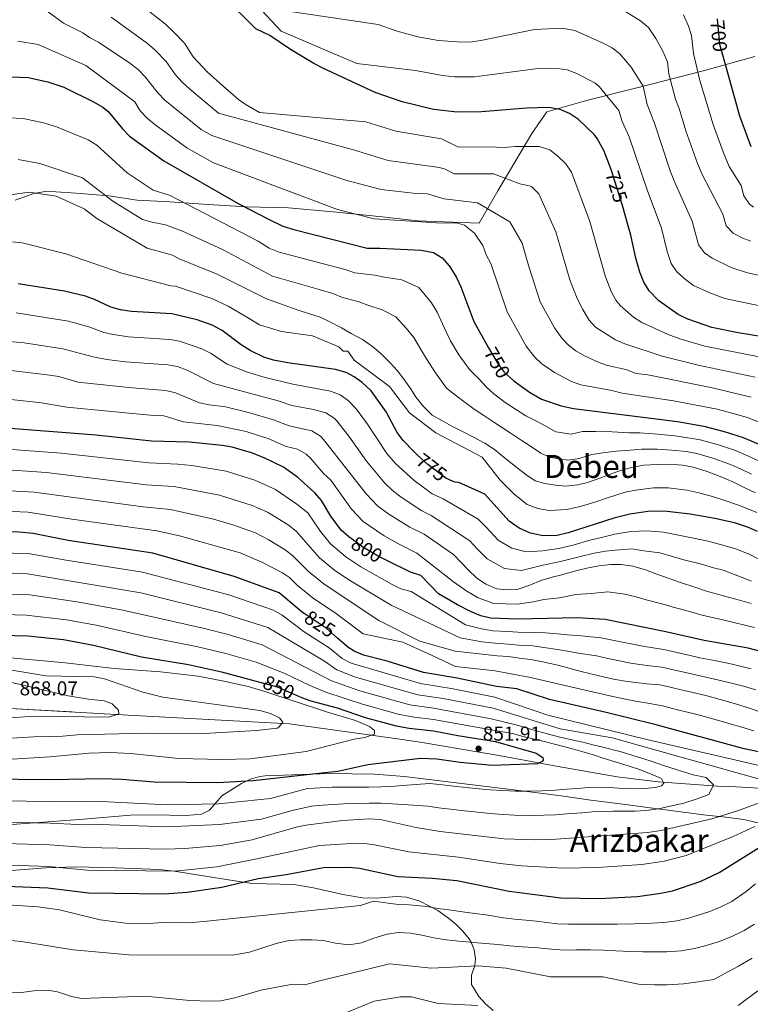
# Model space of a CAD drawing. Extents: x 600361 to 607230, y 752508 to 757237.
# Drawn here: x 603849 to 604214, y 753761 to 754253 of the extents above; entities that cross this region are included whole.
import ezdxf
from ezdxf.enums import TextEntityAlignment as Align

# ---------------------------------------------------------------- set-up
doc = ezdxf.new("R2010")
doc.units = 0
doc.header["$MEASUREMENT"] = 0
doc.linetypes.add('DGN Style 3', pattern=[108.861424, 77.75816, -31.103264])
doc.linetypes.add('DGN Style 5', pattern=[54.430712, 23.327448, -31.103264])
for name, color, linetype in [('Nivel 1', 7, 'Continuous'), ('Nivel 22', 7, 'Continuous'), ('Nivel 35', 7, 'Continuous'), ('Nivel 4', 7, 'Continuous'), ('Nivel 41', 7, 'Continuous'), ('Nivel 45', 7, 'Continuous'), ('Nivel 5', 7, 'Continuous'), ('Nivel 57', 7, 'Continuous'), ('Nivel 7', 7, 'Continuous')]:
    doc.layers.add(name, color=color, linetype=linetype)
doc.styles.add('Style-arial', font='arial.shx', dxfattribs={"bigfont": 'arialbig.shx'})
doc.styles.add('Style-ariali', font='ariali.shx', dxfattribs={"bigfont": 'arialibig.shx'})
doc.styles.add('Style-times', font='times.shx', dxfattribs={"bigfont": 'timesbig.shx'})

# ---------------------------------------------------------------- blocks, each defined once
blk = doc.blocks.new('5PATER')
at = {"layer": 'Nivel 7', "linetype": 'Continuous', "lineweight": 0}
h = blk.add_hatch(color=53, dxfattribs=at)
edge = h.paths.add_edge_path()
edge.add_ellipse((0, 0), major_axis=(-1.1, -1.11), ratio=0.999422, start_angle=0, end_angle=360)

msp = doc.modelspace()

# ---------------------------------------------------------------- linework, layer by layer
at = {"layer": 'Nivel 1', "color": 7, "linetype": 'Continuous', "lineweight": 0, "flags": 128}
msp.add_lwpolyline([(603847.152, 754162.544), (603856.525, 754165.915), (603862.232, 754166.972), (603867.566, 754166.756), (603877.729, 754166.067), (603893.99, 754164.786), (603908.099, 754162.6), (603924.484, 754161.828), (603941.127, 754160.55), (603962.594, 754159.306), (603983.802, 754158.823), (604007.689, 754156.58), (604030.433, 754154.202), (604048.096, 754152.296), (604078.959, 754151.119), (604088.244, 754167.321), (604105.189, 754195.901), (604112.733, 754206.755), (604132.503, 754212.359), (604157.728, 754218.638), (604191.571, 754227.266), (604216.664, 754234.307)], dxfattribs=at)
at = {"layer": 'Nivel 22', "color": 30, "linetype": 'DGN Style 5', "lineweight": 30, "flags": 128}
for points, elevation in [([(604197.738, 754253.059), (604199.032, 754240.509), (604201.186, 754232.744)], 700), ([(604151.14, 754157.786), (604144.976, 754177.43)], 725), ([(604083.68, 754088.927), (604088.387, 754080.622), (604091.46, 754076.67), (604096.216, 754072.398)], 750), ([(604064.518, 754022.824), (604062.23, 754023.83), (604053.332, 754030.617), (604048.172, 754035.339)], 775), ([(604032.537, 753982.8), (604028.529, 753984.775), (604020.839, 753989.315), (604015.031, 753993.59)], 800), ([(604032.537, 753982.8), (604032.537, 753982.8)], 800), ([(604008.141, 753943.971), (604002.6, 753948.91), (603991.513, 753956.159)], 825), ([(604008.141, 753943.971), (604008.141, 753943.971)], 825), ([(603969.428, 753921.974), (603978.13, 753919.63), (603988.793, 753914.927)], 850)]:
    msp.add_lwpolyline(points, dxfattribs=dict(at, elevation=elevation))
at = {"layer": 'Nivel 35', "color": 92, "linetype": 'DGN Style 3', "lineweight": 0}
for points in [[(604220.376, 753868.893, 835.829), (604213.51, 753869.4, 837.609), (604204.015, 753869.775, 840.908), (604198.06, 753870.01, 842.309), (604168.432, 753872.119, 843.826), (604147.935, 753874.694, 845.792), (604118.463, 753879.87, 848.571), (604089.764, 753885.185, 849.463), (604050.431, 753891.847, 852.665), (604040.549, 753893.284, 852.975), (603984.22, 753901.05, 858.52), (603828.983, 753909.614, 867.077), (603819, 753910.029, 866.886), (603809.003, 753910.413, 866.24)], [(603838.79, 753850.37, 835.729), (603879.28, 753853.36, 838.239), (603904.782, 753855.558, 838.549), (603916.21, 753855.75, 838.549), (603932.668, 753855.365, 839.481), (603940.21, 753855.95, 840.119), (603944.27, 753858.08, 841.425), (603950.498, 753865.246, 845.817), (603960.324, 753871.286, 849.416), (603964.753, 753873.475, 850.63), (603969.414, 753874.897, 851.329), (603972.08, 753875.21, 851.409), (604004.16, 753876.33, 849.84), (604026.7, 753876.06, 848.59), (604041.645, 753874.891, 848.127), (604102.93, 753867.34, 847.33), (604119.954, 753865.125, 846.702), (604134.65, 753862.92, 845.76), (604152.03, 753860.78, 842.63), (604161.888, 753859.502, 841.547), (604192.28, 753855.52, 836.039), (604202.207, 753854.488, 835.059), (604211.069, 753853.284, 833.354), (604220.511, 753851.263, 830.677)], [(603877.57, 753829.79, 826.94), (603862.585, 753829.145, 826.94), (603830.247, 753826.694, 826.94), (603815.33, 753826.71, 826.94), (603810.44, 753827.566, 827.184), (603810.257, 753827.624, 827.199)], [(604085.94, 753758.04, 803.729), (604082.105, 753761.282, 804.513), (604078.781, 753764.991, 805.511), (604075.17, 753771.03, 807.179), (604075.124, 753775.673, 808.515), (604076.722, 753780.499, 810.064), (604077.1, 753783.85, 811.26), (604076.385, 753788.277, 813.425), (604074.793, 753792.509, 815.724), (604073.97, 753793.79, 816.28), (604070.878, 753797.598, 817.69), (604067.462, 753800.999, 818.806), (604063.698, 753804.104, 819.647), (604058.31, 753807.84, 820.359), (604049.371, 753812.648, 821.05), (604042.69, 753814.57, 821.299), (604037.699, 753814.901, 821.31), (604027.651, 753814.135, 821.198), (604020.69, 753814.21, 821.299), (604010.882, 753815.951, 821.712), (603996.212, 753819.283, 822.455), (603986.374, 753820.973, 823.022), (603965.4, 753821.44, 824.429), (603946.4, 753824.43, 825.059), (603926.713, 753827.471, 826.812), (603919.163, 753828.347, 827.09), (603897.26, 753829.29, 827.26), (603877.57, 753829.79, 826.94)]]:
    msp.add_polyline3d(points, dxfattribs=at)
at = {"layer": 'Nivel 4', "color": 30, "linetype": 'Continuous', "lineweight": 30, "flags": 128}
for points, elevation in [([(604056.085, 754207.899), (604040.56, 754211.65), (604026.994, 754216.386), (604000.917, 754228.523), (603996.46, 754230.79), (603984.79, 754237.89), (603974.44, 754244.81), (603967.38, 754248.19), (603951.31, 754264.33)], 725), ([(604201.186, 754232.744), (604208.97, 754204.68), (604214.64, 754189.36)], 700), ([(603844.998, 754224.237), (603853.647, 754223.908), (603863.568, 754221.6), (603871.484, 754218.995), (603886.73, 754211.6), (603891.023, 754209.019), (603893.59, 754206.82), (603900.78, 754198.16), (603904.271, 754194.578), (603921.43, 754182.19), (603958.614, 754160.936), (603974.377, 754152.686), (603980.945, 754149.65), (603986.338, 754147.931), (604023.06, 754138.64), (604029.56, 754138.67), (604050.067, 754137.625), (604056.115, 754136.432), (604060.41, 754133.82), (604064.09, 754129.63), (604067.68, 754123.95), (604069.83, 754119.25), (604076.289, 754101.97), (604083.68, 754088.927)], 750), ([(604144.976, 754177.43), (604144.852, 754177.826), (604141.22, 754187.45), (604137.93, 754193.43), (604136.515, 754195.242), (604128.645, 754202.877), (604124.016, 754205.815), (604119.42, 754207.78), (604113.72, 754208.81), (604102.63, 754208.46), (604080.12, 754206.7), (604067.99, 754206.56), (604056.085, 754207.899)], 725), ([(604220.7, 754094.37), (604208.34, 754096.42), (604195.109, 754099.075), (604183.139, 754103.199), (604178.302, 754105.516), (604168.685, 754112.287), (604163.872, 754117.362), (604161.24, 754121.61), (604159.27, 754126.69), (604157.2, 754133.71), (604154.67, 754145.03), (604151.27, 754157.37), (604151.14, 754157.786)], 725), ([(604048.172, 754035.339), (604046.33, 754037.025), (604041.011, 754042.521), (604037.99, 754046.5), (604032.431, 754056.844), (604024.956, 754067.348), (604020.566, 754071.491), (604016.53, 754074.44), (604012.453, 754076.53), (604007.183, 754078.108), (603983.327, 754081.378), (603976.29, 754082.739), (603971.48, 754084.12), (603964.62, 754087.5), (603960.07, 754090.4), (603950.667, 754097.564), (603945.619, 754100.184), (603938.05, 754102.88), (603925.45, 754105.78), (603905.39, 754106.98), (603899.872, 754107.851), (603895.04, 754109.22), (603886.77, 754113.04), (603882.318, 754114.585), (603871.87, 754117.14), (603848.75, 754120.83)], 775), ([(604096.216, 754072.398), (604096.87, 754071.81), (604104.064, 754066.702), (604110.151, 754063.221), (604119.95, 754059.89), (604126.09, 754058.61), (604178.06, 754052.08), (604191.168, 754049.677), (604201.24, 754047.05), (604210.827, 754044.027), (604226.067, 754037.516)], 750), ([(604015.031, 753993.59), (604013.809, 753994.49), (604010.08, 753997.83), (604004.93, 754004.8), (604000.137, 754012.615), (603996.94, 754016.46), (603988.293, 754024.257), (603981.206, 754029.307), (603971.63, 754033.86), (603965.269, 754036.386), (603955.67, 754039.19), (603950.57, 754040.09), (603934.05, 754041.81), (603915.393, 754042.32), (603887.71, 754045.25), (603842.521, 754048.666), (603834.113, 754050.122), (603823.106, 754053.819), (603806.774, 754057.606)], 800), ([(604117.99, 753995.22), (604110.94, 753994.92), (604104.66, 753996.26), (604098.95, 753998.89), (604094, 754002.31), (604081.738, 754015.873), (604068.724, 754021.545), (604066.81, 754021.817), (604064.518, 754022.824)], 775), ([(604217.95, 753997.08), (604213.403, 753999.159), (604206.476, 754001.419), (604196.73, 754003.7), (604184.37, 754005.86), (604172.911, 754007.133), (604164.33, 754007.38), (604154.179, 754005.783), (604146.25, 754003.8), (604123.33, 753996.41), (604117.99, 753995.22)], 775), ([(603991.513, 753956.159), (603990.751, 753956.657), (603979.051, 753966.557), (603956.551, 753974.657), (603916.051, 753986.357), (603873.751, 753992.657), (603856.16, 753996.18), (603848.99, 753996.83), (603812.65, 753997.65), (603807.683, 753997.618)], 825), ([(604228.43, 753934.89), (604213.32, 753938.88), (604191.3, 753942.7), (604172.26, 753947.04), (604141.92, 753953.27), (604127.93, 753954.026), (604098.03, 753953.36), (604084.69, 753953.8), (604079.849, 753955.048), (604074.612, 753957.234), (604068.06, 753960.54), (604058.72, 753965.978), (604049.827, 753975.243), (604044.67, 753976.822), (604032.537, 753982.8)], 800), ([(603808.461, 753946.238), (603853.52, 753945.1), (603871.4, 753943.25), (603886.31, 753940.466), (603910.3, 753934.57), (603933.75, 753930.79), (603950.32, 753927.12), (603969.428, 753921.974)], 850), ([(604235.323, 753883.712), (604211.279, 753888.639), (604166.7, 753900.73), (604142.44, 753906.75), (604114.083, 753913.218), (604097.82, 753918.62), (604087.546, 753919.75), (604067.95, 753923.88), (604051.12, 753926.78), (604032.94, 753932.33), (604021.158, 753935.474), (604016.5, 753937.33), (604013.306, 753939.367), (604008.141, 753943.971)], 825), ([(603988.793, 753914.927), (603990.17, 753914.32), (603994.883, 753912.646), (604008.017, 753909.04), (604021.99, 753904.23), (604037.55, 753900.14), (604043.96, 753898.98), (604056.155, 753897.639), (604068.32, 753895.22), (604087.13, 753892.27), (604107.39, 753886.5), (604110.7, 753884.24), (604110.85, 753882.97), (604110.4, 753882.35), (604108.09, 753881.22), (604085.478, 753880.29), (604069.55, 753881.83), (604057.745, 753883.501), (604049.69, 753883.79), (604023.4, 753880.71), (604008.4, 753877.38), (604003.438, 753876.747), (603966.112, 753872.672), (603948.47, 753871.641), (603916.7, 753871.915), (603900.57, 753873.26), (603890.449, 753873.675), (603865.51, 753873.072), (603831.549, 753873.546)], 850), ([(603810.331, 753822.681), (603830.04, 753820.55), (603863.61, 753819.18), (603883.93, 753816.74), (603921.6, 753816.302), (603933.07, 753816.984), (603950.37, 753819.627), (603968.66, 753823.86), (603982.65, 753825.89), (604001.16, 753829.39), (604014.06, 753829.54), (604019.24, 753829.04), (604038.36, 753824.92), (604055.48, 753824.13), (604067.772, 753822.919), (604093.993, 753817.644), (604119.81, 753814.198), (604138.88, 753813.932), (604158.06, 753814.91), (604169.717, 753816.562), (604175.595, 753817.805), (604189.27, 753822.34), (604198.861, 753826.956), (604220.176, 753840.146)], 825)]:
    msp.add_lwpolyline(points, dxfattribs=dict(at, elevation=elevation))
at = {"layer": 'Nivel 5', "color": 30, "linetype": 'Continuous', "lineweight": 0, "flags": 128}
for points, elevation in [([(603953.63, 754275.474), (603980.1, 754246.98), (604017.9, 754230.78), (604047.2, 754227.29), (604060.668, 754224.827), (604066.62, 754224.157), (604076.629, 754224.133), (604107.089, 754228.217), (604117.944, 754228.367), (604122.916, 754227.596), (604127.738, 754225.84), (604136.924, 754220.994), (604138.966, 754219.279), (604148.7, 754207.383), (604150.417, 754201.882), (604153.851, 754194.207), (604162.863, 754167.782), (604169.981, 754148.541), (604172.888, 754137.026), (604174.908, 754130.976), (604177.713, 754126.85), (604181.975, 754122.94), (604186.007, 754119.971), (604194.081, 754116.275), (604201.631, 754113.415), (604223.107, 754109.015)], 720), ([(604214.775, 754064.163), (604194.704, 754069.042), (604163.273, 754075.324), (604157.32, 754076.071), (604152.132, 754078.002), (604143.128, 754080.08), (604138.425, 754081.758), (604131.639, 754084.877), (604127.291, 754087.352), (604123.67, 754090.03), (604120.177, 754093.61), (604116.537, 754098.768), (604109.481, 754111.858), (604103.727, 754129.469), (604100.355, 754141.156), (604094.253, 754151.83), (604078.07, 754161.327), (604061.53, 754163.302), (604053.164, 754165.675), (604047.474, 754165.939), (604030.06, 754167.844), (604012.926, 754172.481), (603945.436, 754194.813), (603940.18, 754197.855), (603921.893, 754212.528), (603918.414, 754216.12), (603912.198, 754224.167), (603908.715, 754227.757), (603904.494, 754231.026), (603888.819, 754241.548), (603884.355, 754243.805), (603880.98, 754246.138), (603871.38, 754250.938), (603857.58, 754261.138)], 740), ([(604218.74, 754084.298), (604191.699, 754089.676), (604179.146, 754093.349), (604173.292, 754095.452), (604160.166, 754101.551), (604155.964, 754104.222), (604149.424, 754109.916), (604147.284, 754112.622), (604144.891, 754117.03), (604141.818, 754124.76), (604134.288, 754151.962), (604125.016, 754176.573), (604122.29, 754180.685), (604118.203, 754184.61), (604114.289, 754187.71), (604108.947, 754189.317), (604096.892, 754189.314), (604091.477, 754188.929), (604083.811, 754189.278), (604068.607, 754189.1), (604060.065, 754193.158), (604037.32, 754196.971), (604022.289, 754201.709), (603969.17, 754206.4), (603962.06, 754210.51), (603958.73, 754212.88), (603950.98, 754219.603), (603943.111, 754226.749), (603936.05, 754234.08), (603931.74, 754241.03), (603926.407, 754246.497), (603922.258, 754250.454), (603906.974, 754262.553)], 730), ([(604146.481, 754260.074), (604159.608, 754252.084), (604163.455, 754248.866), (604167.194, 754243.248), (604170.735, 754236.985), (604173.07, 754231.666), (604173.685, 754225.698), (604176.996, 754213.004), (604178.894, 754208.375), (604182.163, 754197.153), (604187.922, 754180.929), (604190.254, 754175.384), (604200.603, 754155.565), (604202.245, 754149.71), (604205.75, 754146.135), (604211.013, 754143.429), (604214.676, 754142.095)], 710), ([(603981.25, 754257.29), (604028.53, 754250.367), (604037.984, 754247.036), (604048.3, 754244.108), (604058.617, 754242.335), (604070.252, 754241.547), (604075.265, 754241.674), (604079.855, 754242.27), (604106.551, 754247.818), (604120.404, 754248.394), (604126.656, 754247.352), (604140.933, 754240.965), (604145.347, 754238.611), (604149.287, 754235.681), (604154.803, 754229.001), (604160.885, 754219.524), (604162.904, 754210.334), (604166.482, 754200.964), (604174.384, 754177.214), (604176.616, 754171.427), (604185.292, 754152.053), (604188.576, 754140.343), (604191.477, 754136.286), (604195.265, 754133.593), (604204.872, 754128.953), (604212.974, 754126.384), (604222.73, 754124.214)], 715), ([(604180.962, 754255.125), (604183.569, 754249.515), (604185.066, 754244.74), (604186.075, 754235.85), (604189.166, 754222.404), (604195.773, 754200.298), (604200.915, 754186.145), (604203.892, 754179.342), (604209.839, 754169.925), (604211.174, 754164.754), (604214.035, 754160.612), (604215.914, 754159.077)], 705), ([(604216.75, 754074.232), (604188.289, 754080.277), (604170.315, 754084.77), (604151.647, 754090.815), (604147.124, 754092.916), (604137.07, 754099.14), (604133.787, 754102.913), (604130.768, 754107.947), (604127.958, 754113.482), (604124.18, 754122.742), (604117.231, 754146.781), (604108.812, 754165.696), (604105.319, 754169.268), (604104.174, 754169.825), (604099.25, 754170.755), (604086.07, 754175.727), (604066.43, 754175.788), (604061.96, 754178.118), (604059.077, 754178.976), (604033.56, 754182.446), (604016.116, 754187.64), (603948.758, 754206.088), (603934.414, 754217.974), (603930.706, 754221.503), (603927.232, 754225.1), (603922.561, 754231.898), (603917.17, 754237.484), (603913.376, 754240.74), (603895.234, 754253.915)], 735), ([(604116.543, 754076.509), (604110.27, 754080.92), (604106.578, 754084.294), (604102.508, 754089.739), (604092.885, 754106.914), (604084.834, 754130.965), (604082.421, 754135.307), (604080.87, 754139.926), (604076.67, 754146.126), (604071.67, 754150.127), (604068.07, 754151.126), (604057.67, 754151.326), (604026.56, 754153.242), (604008.254, 754157.893), (603946.233, 754181.185), (603932.976, 754188.765), (603916.996, 754200.442), (603913.081, 754203.553), (603909.597, 754207.14), (603906.976, 754211.606), (603882.476, 754229.806), (603858.676, 754240.306), (603848.58, 754241.938)], 745), ([(604055.08, 754111.293), (604048.836, 754119.06), (604040.264, 754122.74), (604031.732, 754124.118), (604026.79, 754125.202), (604016.843, 754126.35), (604012.008, 754127.947), (604003.752, 754130.175), (603979.144, 754136.662), (603974.051, 754138.656), (603968.625, 754142.185), (603924.688, 754164.983), (603916.152, 754167.596), (603903.122, 754176.237), (603887.962, 754190), (603883.758, 754192.708), (603867.924, 754199.204), (603861.437, 754201.216), (603851.175, 754203.44), (603844.256, 754203.703)], 755), ([(604053.009, 754082.81), (604050.286, 754087.111), (604046.29, 754094.01), (604042.48, 754098.636), (604037.263, 754104.3), (604030.462, 754107.855), (604023.386, 754110.104), (604018.495, 754112.016), (604010.626, 754114.06), (604005.804, 754116.028), (603998.986, 754118.032), (603975.809, 754124.633), (603950.815, 754137.876), (603930.85, 754147.159), (603922.359, 754150.332), (603915.644, 754151.596), (603910.874, 754153.002), (603896.021, 754162.103), (603880.786, 754173.816), (603859.479, 754180.841), (603848.703, 754182.972)], 760), ([(604144.48, 754025.74), (604139.74, 754023.97), (604133.09, 754021.64), (604128.18, 754020.45), (604122.3, 754019.82), (604117.06, 754020.25), (604111.82, 754021.08), (604106.96, 754022.48), (604102.26, 754025.56), (604097.02, 754029.67), (604092.27, 754033.5), (604086.56, 754038.08), (604081.84, 754041.24), (604076.16, 754044.2), (604070.56, 754047.04), (604064.98, 754049.84), (604060.26, 754052.5), (604055.51, 754055.29), (604051.12, 754059.54), (604047.53, 754064.13), (604044.61, 754068.56), (604041.37, 754073.23), (604038.16, 754077.34), (604034.52, 754081.39), (604029.88, 754085.98), (604025.69, 754089.54), (604020.66, 754092.97), (604015.04, 754096.09), (604010.2, 754098.83), (604004.41, 754101.77), (603999.6, 754104.11), (603994.22, 754105.89), (603988.57, 754107.6), (603972.707, 754113.273), (603948.15, 754125.681), (603929.05, 754133.366), (603925.751, 754135.156), (603913.151, 754138.656), (603887.951, 754153.356), (603881.651, 754158.256), (603867.651, 754164.556), (603854.351, 754166.656), (603839.651, 754164.556)], 765), ([(604217.666, 754006.604), (604209.038, 754010.184), (604201.22, 754012.785), (604195.572, 754014.615), (604188.625, 754016.47), (604182.645, 754017.831), (604173.385, 754018.926), (604166.02, 754019.03), (604157.185, 754017.836), (604151.834, 754016.706), (604142.995, 754013.885), (604137.29, 754011.952), (604130.076, 754009.823), (604122.815, 754008.115), (604114, 754007.585), (604108.24, 754008.67), (604102.955, 754010.685), (604096.453, 754015.789), (604089.379, 754022.771), (604080.409, 754034.32), (604057.309, 754046.42), (604044.109, 754056.32), (604034.209, 754069.52), (604016.609, 754082.72), (604013.309, 754087.12), (604011.109, 754087.12), (604008.909, 754089.32), (603995.709, 754094.82), (603980.309, 754097.02), (603969.309, 754100.32), (603964.169, 754103.535), (603953.586, 754109.654), (603945.478, 754113.496), (603927.25, 754119.573), (603925.051, 754119.756), (603900.551, 754126.056), (603872.551, 754135.856), (603850.703, 754141.219), (603842.031, 754142.103)], 770), ([(604218.179, 754032.636), (604213.15, 754034.919), (604206.998, 754037.574), (604198.453, 754040.393), (604189.408, 754042.868), (604184.332, 754043.825), (604176.66, 754044.96), (604167.995, 754045.777), (604159.19, 754046.445), (604153.83, 754046.487), (604145.385, 754046.838), (604137.1, 754047.04), (604130.64, 754047.063), (604124.826, 754045.68), (604117.24, 754046.953), (604112.306, 754049.816), (604107.567, 754052.166), (604102.287, 754054.84), (604091.86, 754061.62), (604086.36, 754065.846), (604082.444, 754069.428), (604078.94, 754073.261), (604074.14, 754077.978), (604068.864, 754085.301), (604064.649, 754092.39), (604062.412, 754096.882), (604058.06, 754106.63), (604055.08, 754111.293)], 755), ([(604221.076, 753981.967), (604214.135, 753985.636), (604207.094, 753988.462), (604198.758, 753990.795), (604193.356, 753992.246), (604182.746, 753994.466), (604177.72, 753995.461), (604171.024, 753996.782), (604162.736, 753997.45), (604154.699, 753997.112), (604146.663, 753995.81), (604139.374, 753994.037), (604134.202, 753992.804), (604126.476, 753990.53), (604118.76, 753988.656), (604110.523, 753987.53), (604102.406, 753986.926), (604095.243, 753988.793), (604088.516, 753992.876), (604082.497, 753999.232), (604078.532, 754003.277), (604060.92, 754013.464), (604055.562, 754016.015), (604046.563, 754022.549), (604037.071, 754031.201), (604032.908, 754036.145), (604023.207, 754050.691), (604017.447, 754058.32), (604013.575, 754062.559), (604009.465, 754065.413), (604004.791, 754067.247), (603985.833, 754070.643), (603972.112, 754073.961), (603963.204, 754076.645), (603953.133, 754080.729), (603944.853, 754086.2), (603940.438, 754088.396), (603929.355, 754092.256), (603924.438, 754093.06), (603903.842, 754094.423), (603896.399, 754095.505), (603891.516, 754096.581), (603884.008, 754099.278), (603873.884, 754102.19), (603847.751, 754106.357)], 780), ([(604215.013, 753972.428), (604210.321, 753974.193), (604200.785, 753977.766), (604195.909, 753979.032), (604189.983, 753980.793), (604181.123, 753983.073), (604176.04, 753984.51), (604169.137, 753986.431), (604161.143, 753987.52), (604155.219, 753988.441), (604147.077, 753987.821), (604142.017, 753987.343), (604136.431, 753986.412), (604129.623, 753984.65), (604119.53, 753982.093), (604110.106, 753980.14), (604100.153, 753977.593), (604091.536, 753978.696), (604083.033, 753983.443), (604078.033, 753988.536), (604074.348, 753992.446), (604055.03, 754005.112), (604049.933, 754007.646), (604039.364, 754014.761), (604035.435, 754017.86), (604031.83, 754021.347), (604022.649, 754032.303), (604013.842, 754044.739), (604007.656, 754052.597), (604006.619, 754053.686), (604002.4, 754056.386), (603996.286, 754058.019), (603985.45, 754060.141), (603978.647, 754062.37), (603946.197, 754071.058), (603933.509, 754077.62), (603928.369, 754079.508), (603923.426, 754080.34), (603902.295, 754081.866), (603892.923, 754083.113), (603886.103, 754084.33), (603871.034, 754088.418), (603851.717, 754091.296), (603816.978, 754094.583)], 785), ([(604214.889, 754025.793), (604209.43, 754028.394), (604203.169, 754031.122), (604195.666, 754033.736), (604187.649, 754036.059), (604182.416, 754037.072), (604175.26, 754037.84), (604167.852, 754038.228), (604160.165, 754038.317), (604154.405, 754037.778), (604147.437, 754037.234), (604140.79, 754036.39), (604135.19, 754035.516), (604128.958, 754033.66), (604123.563, 754032.75), (604114.53, 754034.016), (604109.75, 754036.256), (604104.663, 754039.743), (604099.918, 754042.833), (604094.423, 754046.46), (604086.85, 754051.43), (604081.26, 754055.023), (604076.502, 754058.234), (604071.96, 754061.55), (604067.2, 754065.239), (604062.63, 754068.759), (604056.737, 754076.93), (604053.009, 754082.81)], 760), ([(604214.81, 753961.14), (604208.95, 753962.89), (604204.05, 753964.24), (604197.94, 753965.94), (604193.06, 753967.27), (604186.61, 753969.34), (604179.5, 753971.68), (604174.36, 753973.56), (604167.25, 753976.08), (604162.02, 753977.98), (604155.74, 753979.77), (604149.87, 753980.6), (604144.66, 753980.65), (604138.66, 753980.02), (604132.77, 753978.77), (604126.63, 753977.26), (604120.3, 753975.53), (604115.37, 753974.29), (604109.69, 753972.75), (604104.19, 753970.33), (604097.9, 753968.26), (604092.9, 753967.99), (604087.83, 753968.6), (604082.24, 753970.89), (604077.55, 753974.01), (604073.59, 753977.9), (604070.05, 753981.65), (604066.2, 753985.66), (604051.431, 753995.753), (604044.298, 753999.275), (604033.835, 754005.835), (604028.139, 754009.992), (604022.5, 754015.999), (604001.201, 754043.15), (603999.678, 754044.81), (603995.335, 754047.359), (603984.035, 754049.863), (603976.308, 754052.866), (603963.809, 754056.59), (603952.245, 754059.464), (603944.162, 754060.386), (603939.261, 754061.387), (603927.267, 754066.461), (603922.414, 754067.621), (603905.724, 754068.823), (603878.485, 754071.756), (603869.007, 754074.47), (603863.234, 754075.377), (603833.883, 754078.796)], 790), ([(604222.226, 754050.239), (604213.046, 754054.019), (604197.833, 754058.239), (604176.052, 754062.476), (604150.326, 754066.257), (604145.252, 754067.534), (604129.713, 754070.364), (604124.991, 754072.048), (604116.543, 754076.509)], 745), ([(604216.515, 753949.18), (604211.601, 753950.437), (604206.208, 753951.739), (604201.295, 753952.841), (604194.62, 753954.32), (604189.742, 753955.54), (604184.08, 753957.131), (604175.88, 753959.36), (604170.861, 753960.802), (604162.408, 753963.068), (604157.344, 753964.521), (604151.755, 753965.919), (604143.29, 753966.96), (604134.848, 753966.154), (604127.28, 753965.643), (604119.15, 753964.102), (604111.311, 753963.22), (604106.062, 753961.955), (604097.965, 753960.81), (604086.26, 753961.2), (604078.426, 753964.062), (604072.805, 753967.275), (604066.155, 753971.939), (604047.832, 753986.395), (604038.659, 753990.915), (604031.577, 753994.921), (604020.945, 754002.19), (604015.121, 754008.335), (604004.949, 754022.709), (604001.181, 754026.047), (603994.747, 754033.703), (603992.544, 754035.721), (603988.27, 754038.333), (603982.62, 754039.585), (603973.969, 754043.363), (603962.671, 754047.054), (603948.12, 754050.119), (603931.261, 754051.883), (603921.402, 754054.902), (603916.387, 754055.072), (603872.967, 754059.268), (603860.356, 754061.456), (603838.935, 754063.647)], 795), ([(604139.726, 753944.13), (604128.166, 753945.2), (604123.04, 753945.619), (604118.024, 753945.992), (604112.125, 753946.494), (604106.849, 753946.78), (604098.34, 753946.886), (604093.241, 753947.239), (604085.79, 753947.573), (604080.055, 753948.555), (604072.071, 753950.619), (604045.006, 753967.112), (604039.865, 753968.593), (604035.529, 753970.715), (604019.895, 753979.575), (604012.346, 753984.555), (604004.637, 753990.929), (603999.754, 753997.151), (603993.362, 754006.479), (603987.979, 754010.856), (603977.215, 754018.038), (603966.849, 754022.735), (603952.549, 754027.235), (603935.411, 754030.091), (603928.522, 754030.834), (603913.988, 754031.356), (603870.169, 754036.193), (603838.742, 754038.632)], 805), ([(604111.317, 753939.297), (604105.764, 753939.98), (604098.65, 753940.413), (604093.45, 753940.954), (604086.89, 753941.346), (604080.261, 753942.062), (604069.53, 753944.004), (604035.06, 753960.364), (604014.711, 753972.494), (604006.91, 753977.66), (603999.194, 753984.028), (603987.576, 753997.36), (603983.618, 754000.41), (603973.225, 754006.769), (603965.598, 754010.178), (603949.332, 754015.307), (603926.653, 754019.651), (603912.583, 754020.392), (603862.933, 754026.54), (603838.474, 754028.219), (603810.976, 754033.194), (603807.139, 754033.503)], 810), ([(604216.97, 754016.42), (604211.6, 754018.95), (604205.71, 754021.87), (604199.34, 754024.67), (604192.88, 754027.08), (604185.89, 754029.25), (604180.5, 754030.32), (604173.86, 754030.72), (604167.71, 754030.68), (604161.14, 754030.19), (604154.98, 754029.07), (604149.49, 754027.63), (604144.48, 754025.74)], 765), ([(604151.85, 753922.41), (604146.08, 753923.46), (604140.97, 753924.53), (604135.34, 753925.85), (604128.64, 753927.55), (604123.26, 753929.03), (604118.21, 753930.37), (604110.51, 753932.1), (604104.68, 753933.18), (604098.96, 753933.94), (604093.66, 753934.67), (604087.99, 753935.12), (604066.99, 753937.39), (604049.36, 753942.46), (604028.873, 753952.686), (604001.478, 753970.77), (603993.751, 753977.127), (603985.975, 753984.971), (603982.012, 753988.027), (603973.654, 753993.163), (603967.212, 753996.452), (603955.912, 754000.539), (603946.247, 754003.343), (603924.755, 754008.088), (603911.178, 754009.428), (603856.686, 754016.722), (603838.201, 754017.82)], 815), ([(604216.109, 753897.539), (604210.171, 753899.438), (604204.318, 753901.148), (604198.036, 753902.942), (604189.645, 753905.216), (604183.662, 753906.731), (604178.704, 753907.965), (604170.49, 753910.09), (604162.243, 753911.517), (604157.102, 753912.409), (604151.995, 753913.376), (604144.26, 753915.105), (604139.267, 753916.195), (604134.015, 753917.411), (604104.609, 753924.32), (604087.009, 753927.62), (604067.209, 753929.82), (604055.109, 753935.32), (604040.809, 753941.92), (604021.089, 753946.026), (604007.785, 753956.083), (603996.064, 753963.912), (603988.309, 753970.227), (603984.226, 753974.205), (603980.744, 753976.434), (603970.425, 753981.866), (603959.566, 753986.497), (603929.325, 753995.019), (603917.918, 753997.494), (603875.482, 754003.255), (603853.682, 754006.777), (603837.926, 754007.445)], 820), ([(604225.248, 753878.759), (604163.31, 753893.2), (604113.244, 753905.5), (604086.707, 753914.372), (604065.921, 753918.564), (604049.688, 753921.22), (604015.028, 753931.417), (604010.585, 753933.758), (604004.042, 753938.995), (603991.574, 753947.062), (603980.527, 753955.419), (603976.201, 753957.889), (603953.943, 753965.451), (603910.845, 753976.868), (603871.694, 753982.939), (603853.663, 753986.247), (603807.84, 753987.2)], 830), ([(604224.97, 753871.8), (604145.46, 753894.07), (604119.36, 753898.57), (604085.868, 753908.994), (604061.017, 753913.769), (604048.256, 753915.66), (604017.154, 753924.44), (604007.864, 753928.149), (604001.752, 753932.407), (603973.351, 753949.221), (603950.089, 753956.586), (603909.981, 753966.567), (603853.337, 753975.975), (603807.994, 753977.063)], 835), ([(603808.148, 753966.861), (603854.576, 753965.532), (603879.253, 753961.91), (603900.975, 753957.904), (603941.723, 753948.793), (603953.564, 753945.774), (603970.501, 753940.553), (604005.144, 753922.54), (604019.289, 753917.63), (604044.377, 753910.617), (604056.111, 753908.955), (604085.029, 753903.616), (604097.911, 753900.366), (604102.988, 753898.918), (604108.13, 753897.5), (604113.012, 753896.152), (604118.635, 753894.56), (604125.3, 753893.124), (604130.684, 753891.889), (604135.807, 753890.679), (604140.721, 753889.459), (604149.799, 753887.074), (604155.682, 753885.359), (604160.714, 753883.8), (604165.821, 753882.086), (604170.989, 753880.242), (604185.86, 753875.57), (604192.26, 753874.37), (604196.015, 753870.585), (604193.58, 753865.775), (604187.75, 753863.64), (604181.135, 753861.515), (604175.766, 753860.279), (604168.458, 753858.596), (604162.252, 753857.833), (604156.851, 753857.532), (604151.493, 753857.473), (604145.72, 753857.51), (604140.612, 753857.392), (604135.464, 753857.109), (604130.186, 753856.736), (604122.585, 753856.179), (604117.153, 753855.736), (604111.244, 753855.484), (604105.515, 753855.38), (604096.672, 753855.569), (604091.143, 753855.766), (604084.343, 753856.386), (604076.681, 753857.144), (604071.668, 753857.701), (604066.059, 753858.293), (604060.016, 753859.025), (604053.356, 753859.966), (604041.054, 753860.795), (604035.607, 753861.145), (604029.88, 753861.455), (604023.99, 753861.545), (604016.83, 753861.314), (604011.28, 753861.16), (604000.897, 753860.507), (603995.256, 753860.011), (603985.505, 753857.87), (603970.21, 753853.55), (603949.23, 753850.835), (603922.722, 753849.634), (603889.841, 753850.877), (603881.842, 753850.755), (603864.75, 753851.514), (603827.946, 753852.279)], 840), ([(603808.302, 753956.7), (603852.686, 753955.434), (603872.859, 753952.984), (603887.754, 753950.314), (603912.41, 753944.649), (603938.399, 753939.636), (603952.507, 753936.288), (603967.652, 753931.886), (603981.491, 753926.488), (603994.03, 753920.349), (604002.424, 753916.931), (604020.744, 753910.889), (604038.54, 753905.994), (604045.392, 753904.54), (604056.133, 753903.297), (604084.19, 753898.239), (604095.56, 753896.22), (604100.94, 753894.81), (604106.45, 753893.46), (604111.44, 753892.25), (604117.91, 753890.55), (604124.85, 753888.78), (604130.69, 753887.16), (604136.01, 753885.59), (604140.91, 753884), (604146.85, 753882.12), (604153.8, 753880.04), (604159.05, 753878.27), (604164.45, 753876.19), (604169.97, 753873.85), (604171.2, 753871.45), (604170.01, 753870.11), (604167.06, 753869.37), (604161.51, 753868.76), (604156.43, 753868.59), (604150.7, 753868.85), (604144.14, 753869.3), (604138.91, 753869.44), (604133.6, 753869.25), (604128.03, 753868.88), (604122.8, 753868.52), (604116.92, 753868.01), (604110.37, 753867.61), (604103.91, 753867.5), (604096.95, 753867.57), (604090.89, 753867.82), (604084.39, 753868.24), (604079, 753868.61), (604073.94, 753869.15), (604067.69, 753869.76), (604060.57, 753870.65), (604054.26, 753871.37), (604042.81, 753870.41), (604036.8, 753870.04), (604030.23, 753869.59), (604023.92, 753869.46), (604017.94, 753869.48), (604011.83, 753869.46), (604005.62, 753869.45), (603999.47, 753869.21), (603993.15, 753868.84), (603974.776, 753863.833), (603948.85, 753861.238), (603923.096, 753860.745), (603890.145, 753862.276), (603881.146, 753862.094), (603809.721, 753863.017)], 845), ([(604214.844, 753928.642), (604205.352, 753930.929), (604196.406, 753932.712), (604189.2, 753934.123), (604184.253, 753935.25), (604179.126, 753936.431), (604171.256, 753938.216), (604165.788, 753939.063), (604160.712, 753939.927), (604155.66, 753940.841), (604150.472, 753941.861), (604145.503, 753942.888), (604139.726, 753944.13)], 805), ([(603845.73, 753883.5), (603864.59, 753884.63), (603884.06, 753886.46), (603894.63, 753886.768), (603905, 753886.37), (603929.03, 753883.88), (603950.47, 753883.34), (603964.543, 753883.602), (603992.51, 753887.38), (604016.48, 753893.4), (604021.82, 753894.32), (604026.72, 753895.98), (604026.76, 753897.77), (604024.16, 753899.73), (604017.26, 753902.71), (604002.65, 753907.07), (603971.91, 753917.33), (603963.65, 753919.69), (603951.41, 753922.49), (603938.549, 753924.867), (603919.84, 753927.02), (603896.639, 753928.775), (603872.24, 753931.54), (603830.44, 753935.48)], 855), ([(604217.125, 753918.008), (604210.927, 753919.841), (604202.311, 753922.124), (604194.273, 753923.981), (604187.1, 753925.546), (604182.081, 753926.69), (604176.703, 753927.94), (604170.253, 753929.393), (604164.214, 753930.081), (604158.961, 753930.803), (604153.755, 753931.625), (604148.276, 753932.66), (604143.236, 753933.709), (604137.533, 753934.99), (604128.403, 753936.375), (604123.15, 753937.324), (604118.117, 753938.181), (604111.317, 753939.297)], 810), ([(603809.265, 753893.138), (603818.119, 753892.73), (603833.922, 753893.229), (603856.556, 753894.544), (603870.883, 753894.944), (603878.129, 753895.625), (603912.86, 753896.49), (603941.699, 753896.248), (603967.71, 753897.83), (603978.024, 753898.913), (603978.88, 753899.37), (603980.88, 753901.88), (603979.22, 753904.08), (603974.689, 753906.21), (603969.407, 753907.768), (603920.9, 753914.35), (603910.919, 753916.936), (603891.8, 753923.57), (603886.914, 753924.653), (603862.608, 753925.161), (603842.584, 753928.368), (603815.204, 753931.065), (603808.678, 753931.897)], 860), ([(603809.113, 753903.121), (603813.32, 753902.99), (603836.23, 753903.54), (603857.4, 753904.99), (603894.01, 753904.5), (603899, 753906.1), (603898.78, 753907.9), (603895.69, 753911.05), (603891.62, 753912.67), (603883.89, 753913.37), (603873.673, 753915.091), (603846.147, 753921.579), (603834.8, 753923.31), (603813.07, 753924.861), (603808.776, 753925.38)], 865), ([(604220.94, 753906.44), (604213.89, 753908.93), (604207.01, 753911.04), (604199.27, 753913.32), (604192.14, 753915.25), (604185, 753916.97), (604179.91, 753918.13), (604174.28, 753919.45), (604169.25, 753920.57), (604162.64, 753921.1), (604157.21, 753921.68), (604151.85, 753922.41)], 815), ([(603810.024, 753842.957), (603825.778, 753841.853), (603864.37, 753840.736), (603882.538, 753839.416), (603922.348, 753838.523), (603931.98, 753838.909), (603949.61, 753840.432), (603965.644, 753843.268), (603987.51, 753849.53), (603992.402, 753850.561), (604010.73, 753852.86), (604024.06, 753853.63), (604029.53, 753853.32), (604047.52, 753849.38), (604059.462, 753847.4), (604091.397, 753843.713), (604107.12, 753843.26), (604117.386, 753843.463), (604162.995, 753846.906), (604169.856, 753847.823), (604195.21, 753853.66), (604208.44, 753857.91), (604220.1, 753862.18)], 835), ([(603810.177, 753832.861), (603829.342, 753831.126), (603863.99, 753829.958), (603883.234, 753828.078), (603926.974, 753827.497), (603948.022, 753829.729), (603967.152, 753833.564), (603999.261, 753840.286), (604012.395, 753841.2), (604021.65, 753841.335), (604026.61, 753840.699), (604043.762, 753837.227), (604068.584, 753834.586), (604089.388, 753831.343), (604100.173, 753830.158), (604121.09, 753829.018), (604138.104, 753829.45), (604160.151, 753830.955), (604171.292, 753832.522), (604182.38, 753835.443), (604205.891, 753844.887), (604216.655, 753849.887)], 830), ([(603827.959, 753811.753), (603858.63, 753809.72), (603869.289, 753808.23), (603889.72, 753803.27), (603902.304, 753801.65), (603912.11, 753801.28), (603920.68, 753801.88), (603934.184, 753801.773), (603942.93, 753802.55), (604019.675, 753810.44), (604026.12, 753812.58), (604038.52, 753810.9), (604044.047, 753810.659), (604052.885, 753809.87), (604058.367, 753808.919), (604065.096, 753808.069), (604070.701, 753807.231), (604076.817, 753806.408), (604082.298, 753805.72), (604091.171, 753804.312), (604096.649, 753803.661), (604102.197, 753803.06), (604107.665, 753802.534), (604112.763, 753801.948), (604118.31, 753801.289), (604123.514, 753801.134), (604128.629, 753801.124), (604136.69, 753801.091), (604142.496, 753801.108), (604148.078, 753801.09), (604156.195, 753801.19), (604161.82, 753801.45), (604171.213, 753801.956), (604177.722, 753802.807), (604183.455, 753804.129), (604194.105, 753807.415), (604199.652, 753809.759), (604205.12, 753812.403), (604212.371, 753817.433), (604216.942, 753821.234)], 820), ([(603841.58, 753793.23), (603850.391, 753792.453), (603876.211, 753788.35), (603903.92, 753785.82), (603955.735, 753785.568), (603964.276, 753787.17), (603977.575, 753791.457), (603983.87, 753792.96), (603989.69, 753793.22), (603995.34, 753793.3), (604001.23, 753792.9), (604007.16, 753791.55), (604013.8, 753790.7), (604020.11, 753791.84), (604026.27, 753794.02), (604033, 753796.12), (604038.68, 753796.88), (604044.74, 753796.63), (604050.29, 753795.61), (604056.28, 753794.2), (604062.42, 753793.22), (604068.73, 753792.53), (604076.06, 753791.87), (604082.12, 753791.48), (604088.35, 753790.98), (604094.35, 753790.34), (604100.49, 753789.8), (604106.47, 753789.41), (604111.71, 753788.9), (604116.81, 753788.38), (604122.22, 753788.14), (604127.45, 753788.19), (604134.5, 753788.25), (604141.12, 753788.03), (604147.29, 753787.74), (604154.33, 753787.47), (604160.63, 753787.29), (604166.75, 753787.32), (604172.71, 753787.35), (604179.85, 753787.81), (604186.57, 753788.88), (604192.29, 753790.41), (604198.94, 753792.49), (604205.53, 753795.01), (604211.38, 753797.85), (604216.39, 753801.1)], 815), ([(603844.25, 753767.07), (603850.34, 753767.04), (603857.65, 753768), (603863.4, 753768.18), (603868.311, 753767.26), (603875.36, 753764.92), (603880.282, 753763.901), (603912.19, 753765.08), (603934.528, 753762.918), (603944.96, 753762.6), (603949.947, 753762.887), (603956.918, 753764.304), (603969.95, 753768.16), (603985.886, 753771.085), (603991.83, 753770.81), (603997.909, 753772.52), (604016.609, 753776.92), (604034.209, 753781.32), (604055.109, 753779.12), (604078.209, 753780.22), (604092.509, 753779.12), (604114.509, 753774.72), (604140.909, 753774.72), (604158.591, 753771.045), (604166.529, 753770.768), (604172.906, 753770.742), (604180.991, 753771.287), (604187.133, 753772.12), (604196.219, 753773.52), (604201.27, 753776.245), (604208.51, 753780.106), (604215.217, 753784.186)], 810), ([(604208.375, 753760.427), (604218.08, 753767.722)], 805), ([(604007.809, 753754.92), (604026.509, 753762.62), (604039.709, 753764.82), (604045.209, 753764.82), (604058.409, 753761.52), (604078.209, 753760.42)], 805)]:
    msp.add_lwpolyline(points, dxfattribs=dict(at, elevation=elevation))
at = {"layer": 'Nivel 57', "color": 92, "linetype": 'DGN Style 3', "lineweight": 0}
for points in [[(603503.817, 753935.948, 871.808), (603553.734, 753931.319, 867.006), (603598.489, 753927.325, 864.334), (603623.383, 753925.228, 863.624), (603643.918, 753923.596, 863.501), (603718.7, 753918.05, 865.049), (603781.336, 753911.749, 865.022), (603794.031, 753910.989, 865.273), (603809.003, 753910.413, 866.24), (603819, 753910.029, 866.886), (603828.983, 753909.614, 867.077), (603984.22, 753901.05, 858.52), (604040.549, 753893.284, 852.975), (604050.431, 753891.847, 852.665), (604089.764, 753885.185, 849.463), (604118.463, 753879.87, 848.571), (604147.935, 753874.694, 845.792), (604168.432, 753872.119, 843.826), (604198.06, 753870.01, 842.309), (604204.015, 753869.775, 840.908), (604213.51, 753869.4, 837.609), (604220.376, 753868.893, 835.829)], [(604220.511, 753851.263, 830.677), (604211.069, 753853.284, 833.354), (604202.207, 753854.488, 835.059), (604192.28, 753855.52, 836.039), (604161.888, 753859.502, 841.547), (604152.03, 753860.78, 842.63), (604134.65, 753862.92, 845.76), (604119.954, 753865.125, 846.702), (604102.93, 753867.34, 847.33), (604041.645, 753874.891, 848.127), (604026.7, 753876.06, 848.59), (604004.16, 753876.33, 849.84), (603972.08, 753875.21, 851.409), (603969.414, 753874.897, 851.329), (603964.753, 753873.475, 850.63), (603960.324, 753871.286, 849.416), (603950.498, 753865.246, 845.817), (603944.27, 753858.08, 841.425), (603940.21, 753855.95, 840.119), (603932.668, 753855.365, 839.481), (603916.21, 753855.75, 838.549), (603904.782, 753855.558, 838.549), (603879.28, 753853.36, 838.239), (603838.79, 753850.37, 835.729)], [(603830.247, 753826.694, 826.94), (603862.585, 753829.145, 826.94), (603877.57, 753829.79, 826.94), (603897.26, 753829.29, 827.26), (603919.163, 753828.347, 827.09), (603926.713, 753827.471, 826.812), (603946.4, 753824.43, 825.059), (603965.4, 753821.44, 824.429), (603986.374, 753820.973, 823.022), (603996.212, 753819.283, 822.455), (604010.882, 753815.951, 821.712), (604020.69, 753814.21, 821.299), (604027.651, 753814.135, 821.198), (604037.699, 753814.901, 821.31), (604042.69, 753814.57, 821.299), (604049.371, 753812.648, 821.05), (604058.31, 753807.84, 820.359), (604063.698, 753804.104, 819.647), (604067.462, 753800.999, 818.806), (604070.878, 753797.598, 817.69), (604073.97, 753793.79, 816.28), (604074.793, 753792.509, 815.724), (604076.385, 753788.277, 813.425), (604077.1, 753783.85, 811.26), (604076.722, 753780.499, 810.064), (604075.124, 753775.673, 808.515), (604075.17, 753771.03, 807.179), (604078.781, 753764.991, 805.511), (604082.105, 753761.282, 804.513), (604085.94, 753758.04, 803.729)]]:
    msp.add_polyline3d(points, dxfattribs=at)

# ---------------------------------------------------------------- block references
at = {"layer": 'Nivel 7', "color": 53, "linetype": 'Continuous', "lineweight": 0}
msp.add_blockref('5PATER', (604078.65, 753888.73, 851.909), dxfattribs=at)

# ---------------------------------------------------------------- texts
at = {"layer": 'Nivel 41', "color": 7, "linetype": 'Continuous', "lineweight": 0, "style": 'Style-ariali'}
for s, rotation, p in [('700', 275.88652, (604198.611, 754244.594, 700)), ('725', 287.41907, (604147.526, 754169.302, 725)), ('750', 299.54041, (604087.951, 754081.391, 750)), ('775', 322.66522, (604055.188, 754029.201, 775)), ('800', 329.44337, (604022.849, 753988.128, 800)), ('825', 326.82292, (603999.411, 753950.994, 825)), ('850', 336.20109, (603978.878, 753919.3, 850))]:
    msp.add_text(s, height=7, rotation=rotation, dxfattribs=at).set_placement(p, align=Align.MIDDLE_CENTER)
at = {"layer": 'Nivel 41', "color": 7, "linetype": 'Continuous', "lineweight": 0, "style": 'Style-arial'}
for s, p in [('868.07', (603849.432, 753915.33, 868.07)), ('851.91', (604080.729, 753892.73, 851.909))]:
    msp.add_text(s, height=7, dxfattribs=at).set_placement(p)
at = {"layer": 'Nivel 45', "color": 7, "linetype": 'Continuous', "lineweight": 0, "style": 'Style-times'}
for s, p in [('Debeu', (604134.982, 754029.635)), ('Arizbakar', (604158.879, 753842.936))]:
    msp.add_text(s, height=11.5, dxfattribs=at).set_placement(p, align=Align.MIDDLE_CENTER)

doc.saveas('drawing.dxf')
